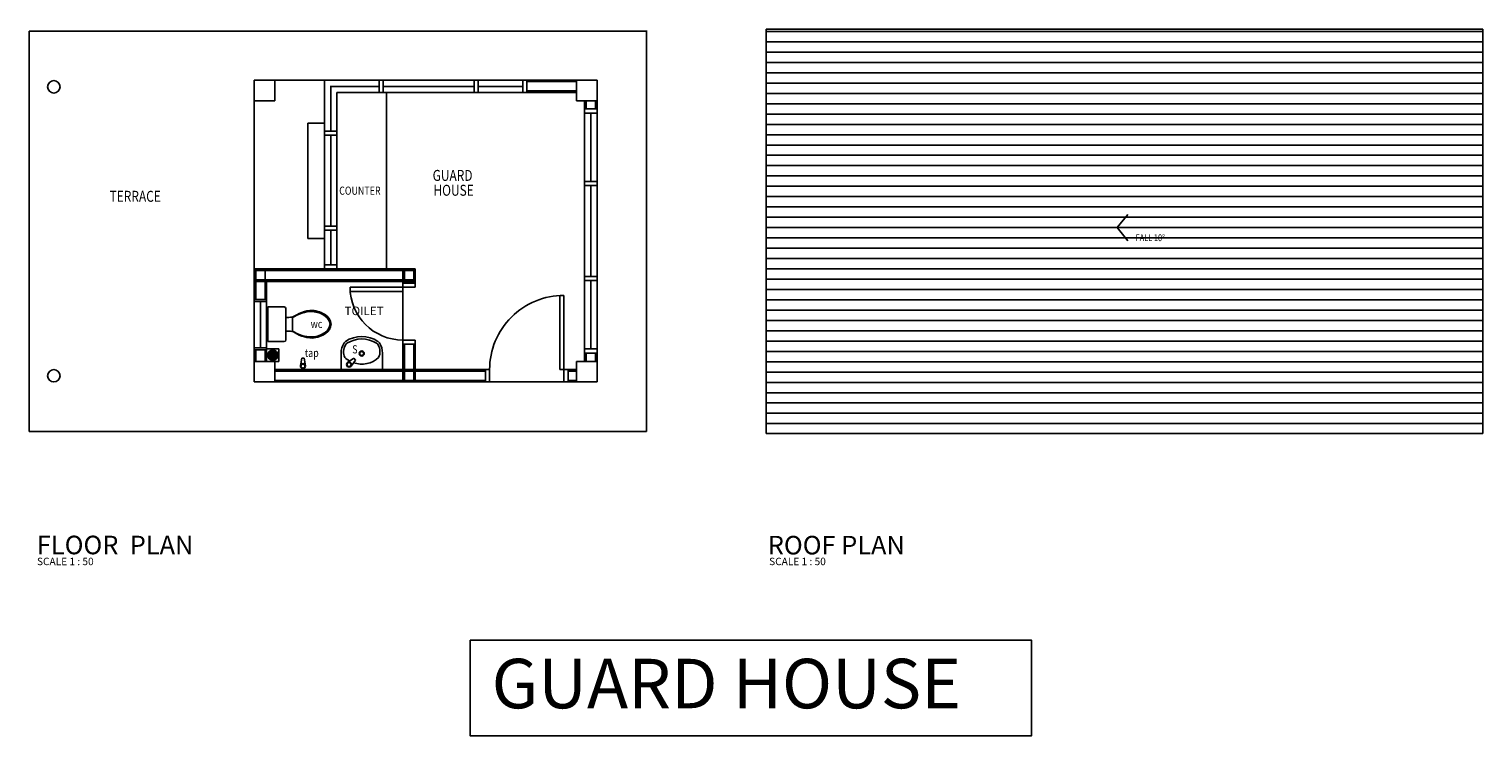
# Model space of a CAD drawing. Units: inches. Extents: x -70958 to 86080, y -112156 to 37508.
# Drawn here: x 68482 to 86080, y 20214 to 28777 of the extents above; entities that cross this region are included whole.
import ezdxf

# ---------------------------------------------------------------- set-up
doc = ezdxf.new("R2010")
doc.units = ezdxf.units.IN
doc.header["$LTSCALE"] = 5
doc.header["$MEASUREMENT"] = 0
for name, color, linetype in [('a architect', 8, 'Continuous'), ('a architect text', 8, 'Continuous'), ('ac title', 6, 'Continuous')]:
    doc.layers.add(name, color=color, linetype=linetype)
doc.styles.add('ARIAL', font='ARIAL.TTF', dxfattribs={"width": 0.8})

# ---------------------------------------------------------------- blocks, each defined once
blk = doc.blocks.new('P-WC')
at = {"layer": 'a architect'}
for p, q in [((94, 212), (94, 12)), ((114, 232), (494, 232)), ((382, 310), (226, 310)), ((514, 212), (514, 12)), ((94, 12), (514, 12))]:
    blk.add_line(p, q, dxfattribs=at)
for centre, radius, start, end in [((483, 523), 347, 146.1211, 175.0786), ((483, 523), 334, 146.1211, 175.0786), ((314, 636), 144, 94.0102, 146.1211), ((314, 636), 131, 94.0102, 146.1211), ((294, 636), 131, 33.8789, 85.9898), ((294, 636), 144, 33.8789, 85.9898), ((126, 523), 334, 4.9214, 33.8789), ((126, 523), 347, 4.9214, 33.8789), ((510, 553), 373, 180, 220.5246), ((570, 551), 420, 180, 215.0864), ((98, 553), 373, 319.4754, 0), ((38, 551), 420, 324.9136, 0), ((35, 258), 187, 351.8759, 37.1176), ((573, 258), 187, 142.8824, 188.1241), ((114, 212), 20, 90, 180), ((494, 212), 20, 0, 90)]:
    blk.add_arc(centre, radius, start, end, dxfattribs=at)
blk = doc.blocks.new('TAP')
at = {"layer": 'a architect'}
for p, q in [((0.095, 0.015), (0.005, 0.03)), ((0.095, -0.015), (0.095, 0.015)), ((0.095, -0.015), (0.005, -0.03))]:
    blk.add_line(p, q, dxfattribs=at)
for radius in [0.0309, 0.024]:
    blk.add_circle((0, 0), radius, dxfattribs=at)
blk = doc.blocks.new('A$C581857AF')
at = {"layer": 'a architect'}
for p, q in [((0, 742), (-150, 742)), ((-150, 692), (-150, 742)), ((0, 742), (0, 692)), ((0, 692), (-150, 692)), ((0, 692), (0, 52)), ((-150, 2), (-150, 52)), ((-150, 52), (0, 52)), ((0, 102), (638, 102)), ((0, 52), (640, 52)), ((0, 52), (0, 2)), ((0, 52), (640, 52))]:
    blk.add_line(p, q, dxfattribs=at)
blk.add_arc((0, 52), 640, 0, 90, dxfattribs=at)
blk = doc.blocks.new('ft')
at = {"layer": 'a architect'}
for p, q in [((0, 0), (0, 150)), ((150, 150), (0, 150)), ((0, 0), (150, 0)), ((25, 76), (74, 125)), ((27, 61), (89, 123)), ((31, 99), (51, 119)), ((32, 49), (101, 118)), ((40, 40), (110, 110)), ((49, 32), (118, 101)), ((61, 27), (123, 89)), ((76, 25), (125, 74)), ((99, 31), (119, 51)), ((150, 0), (150, 150))]:
    blk.add_line(p, q, dxfattribs=at)
for radius in [62, 50]:
    blk.add_circle((75, 75), radius, dxfattribs=at)

msp = doc.modelspace()

# ---------------------------------------------------------------- hatches: boundary and pattern name
at = {"layer": 'a architect'}
h = msp.add_hatch(dxfattribs=at)
h.set_pattern_fill('LINE', color=256, scale=1000, style=0)
h.set_pattern_definition([(0, (154764.45, -203377.65), (0, 125), [])])
h.paths.add_polyline_path([(78905, 23877), (78905, 24577), (77405, 24577), (77405, 23877)])
h.paths.add_polyline_path([(85405, 23877), (85405, 24577), (78905, 24577), (78905, 23877)])
h.paths.add_polyline_path([(78905, 24577), (85405, 24577), (85405, 28077), (78905, 28077)])
h.paths.add_polyline_path([(78905, 28077), (77405, 28077), (77405, 24577), (78905, 24577)])
h.paths.add_polyline_path([(78905, 28077), (78905, 28777), (77405, 28777), (77405, 28077)])
h.paths.add_polyline_path([(85405, 28077), (85405, 28777), (78905, 28777), (78905, 28077)])
h.paths.add_polyline_path([(86080, 28077), (86080, 28777), (85405, 28777), (85405, 28077)])
h.paths.add_polyline_path([(85405, 24577), (86080, 24577), (86080, 28077), (85405, 28077)])
h.paths.add_polyline_path([(86080, 24577), (85405, 24577), (85405, 23877), (86080, 23877)])
h.paths.add_polyline_path([(81854, 26185), (82281, 26185), (82281, 26312), (81854, 26312)], flags=24)

# ---------------------------------------------------------------- linework, layer by layer
for p, q in [((75957, 28752), (68482, 28752)), ((68482, 23902), (68482, 28752)), ((75957, 23902), (75957, 28759)), ((77405, 23877), (77405, 28777)), ((86080, 28777), (77405, 28777)), ((86080, 28777), (86080, 23877)), ((71457, 28159), (71207, 28159)), ((71207, 28159), (71207, 27909)), ((71207, 27909), (71207, 28159)), ((71207, 28159), (71457, 28159)), ((71207, 28159), (71457, 28159)), ((71207, 28159), (71457, 28159)), ((71207, 27909), (71207, 28159)), ((71457, 27909), (71457, 28159)), ((72057, 28159), (71457, 28159)), ((74507, 28159), (72057, 28159)), ((72057, 25871), (72057, 28159)), ((72251, 28159), (74389, 28159)), ((72720, 28009), (72720, 28159)), ((72770, 28009), (72770, 28159)), ((73870, 28009), (73870, 28159)), ((73920, 28009), (73920, 28159)), ((74457, 28159), (74457, 28009)), ((74507, 28159), (74507, 28009)), ((75107, 28159), (74507, 28159)), ((75357, 28159), (75107, 28159)), ((75357, 28159), (75107, 28159)), ((75357, 28159), (75107, 28159)), ((75107, 27909), (75107, 28159)), ((75357, 27909), (75357, 28159)), ((75357, 27909), (75357, 28159)), ((72207, 28009), (72207, 25871)), ((75107, 28009), (72207, 28009)), ((72207, 25852), (72207, 28009)), ((72807, 25871), (72807, 28009)), ((71207, 27909), (71357, 27909)), ((71207, 27909), (71457, 27909)), ((71207, 25871), (71207, 27909)), ((75357, 27909), (75107, 27909)), ((75207, 24752), (75207, 27909)), ((75357, 27809), (75207, 27809)), ((75357, 27909), (75357, 27809)), ((75357, 24852), (75357, 27809)), ((71857, 26241), (71857, 27639)), ((72057, 27639), (71857, 27639)), ((75357, 27759), (75207, 27759)), ((72207, 27540), (72057, 27540)), ((72207, 27490), (72057, 27490)), ((75357, 26931), (75207, 26931)), ((75357, 26881), (75207, 26881)), ((81780, 26532), (81652, 26373)), ((81652, 26373), (81780, 26532)), ((72057, 26241), (71857, 26241)), ((72207, 26390), (72057, 26390)), ((72207, 26340), (72057, 26340)), ((81652, 26373), (82053, 26373)), ((81780, 26213), (81652, 26373)), ((81780, 26213), (81652, 26373)), ((81957, 26373), (82144, 26373)), ((71207, 25871), (71207, 24752)), ((71207, 25871), (73157, 25871)), ((72057, 25921), (72207, 25921)), ((72057, 25871), (72207, 25871)), ((73007, 25871), (73007, 25700)), ((73157, 25871), (73157, 25700)), ((71207, 25721), (73157, 25721)), ((71357, 25740), (71357, 24752)), ((75357, 25781), (75207, 25781)), ((75357, 25731), (75207, 25731)), ((74907, 25549), (74907, 24652)), ((74957, 25550), (74957, 24502)), ((71357, 25500), (71207, 25500)), ((71357, 25500), (71207, 25500)), ((71357, 25475), (71207, 25475)), ((71357, 25475), (71207, 25475)), ((71357, 25475), (71207, 25475)), ((71357, 25475), (71207, 25475)), ((71357, 25475), (71207, 25475)), ((71357, 25475), (71207, 25475)), ((71357, 24915), (71207, 24915)), ((71357, 24915), (71207, 24915)), ((71357, 24890), (71207, 24890)), ((71357, 24890), (71207, 24890)), ((71357, 24890), (71207, 24890)), ((71357, 24890), (71207, 24890)), ((71357, 24890), (71207, 24890)), ((71357, 24890), (71207, 24890)), ((73007, 24960), (73007, 24502)), ((73157, 24960), (73157, 24502)), ((75357, 24902), (75207, 24902)), ((75357, 24852), (75207, 24852)), ((75357, 24752), (75357, 24852)), ((71207, 24752), (71207, 24502)), ((71207, 24752), (71457, 24752)), ((71457, 24752), (71457, 24502)), ((71457, 24652), (74007, 24652)), ((71798, 24663), (71798, 24652)), ((74007, 24502), (74007, 24652)), ((74057, 24652), (74007, 24652)), ((74057, 24652), (74057, 24502)), ((74907, 24652), (75007, 24652)), ((75007, 24652), (75107, 24652)), ((75007, 24652), (75007, 24502)), ((75107, 24752), (75107, 24502)), ((75357, 24752), (75107, 24752)), ((75357, 24752), (75357, 24502)), ((71207, 24502), (71457, 24502)), ((71457, 24502), (74957, 24502)), ((74057, 24502), (74007, 24502)), ((74957, 24502), (75007, 24502)), ((75007, 24502), (75107, 24502)), ((75357, 24502), (75107, 24502)), ((68482, 23902), (75957, 23902)), ((86080, 23877), (77405, 23877))]:
    msp.add_line(p, q, dxfattribs=at)
at = {"layer": 'a architect', "ltscale": 100}
for p, q in [((75107, 28140), (74507, 28140)), ((75107, 28028), (74507, 28028)), ((75226, 27909), (75226, 27809)), ((75338, 27909), (75338, 27809)), ((71226, 25871), (71226, 25500)), ((71338, 25871), (71338, 25500)), ((73026, 25871), (73026, 25700)), ((73138, 25871), (73138, 25700)), ((71207, 25852), (73157, 25852)), ((71207, 25740), (73157, 25740)), ((73007, 25700), (73157, 25700)), ((71226, 24890), (71226, 24752)), ((71338, 24890), (71338, 24752)), ((73026, 24960), (73026, 24502)), ((73138, 24960), (73138, 24502)), ((75226, 24752), (75226, 24852)), ((75338, 24752), (75338, 24852)), ((71457, 24633), (74007, 24633)), ((71457, 24521), (74007, 24521)), ((75007, 24633), (75107, 24633)), ((75007, 24521), (75107, 24521))]:
    msp.add_line(p, q, dxfattribs=at)
at = {"layer": 'a architect', "ltscale": 1000}
for p, q in [((72259, 24652), (72259, 24851)), ((72759, 24652), (72759, 24851)), ((72759, 24652), (72259, 24652)), ((72414, 24789), (72338, 24739)), ((72434, 24767), (72379, 24695)), ((72434, 24767), (72414, 24789))]:
    msp.add_line(p, q, dxfattribs=at)
at = {"layer": 'a architect', "const_width": 20}
for points in [[(72720, 28083), (72134, 28083), (72134, 27540)], [(73870, 28083), (72770, 28083)], [(74457, 28083), (73920, 28083)], [(75282, 27759), (75282, 26931)], [(72134, 27490), (72134, 26390)], [(75282, 26881), (75282, 25781)], [(72134, 26340), (72134, 25921)], [(75282, 25731), (75282, 24902)], [(71282, 25475), (71282, 24915)]]:
    msp.add_lwpolyline(points, dxfattribs=at)
at = {"layer": 'a architect'}
for centre in [(68782, 28077), (68782, 24577)]:
    msp.add_circle(centre, 75, dxfattribs=at)
at = {"layer": 'a architect', "ltscale": 1000}
for centre, radius in [((72509, 24847), 30.9), ((72509, 24847), 24), ((72355, 24713), 30.9), ((72355, 24713), 24)]:
    msp.add_circle(centre, radius, dxfattribs=at)
at = {"layer": 'a architect'}
msp.add_arc((74954, 24653), 897, 89.8107, 180.083, dxfattribs=at)
at = {"layer": 'a architect', "ltscale": 1000}
for centre, radius, start, end in [((72340, 24952), 50, 123.018, 152.825), ((72509, 24691), 361, 56.982, 123.018), ((72509, 24691), 332, 57.2663, 122.7337), ((72679, 24952), 50, 27.175, 56.982), ((72481, 24853), 222, 146.7915, 180.6334), ((72452, 24868), 163, 149.6328, 204.9614), ((72357, 24929), 50, 122.7337, 154.4329), ((72662, 24929), 50, 25.5671, 57.2663), ((72566, 24868), 163, 335.0386, 30.3672), ((72538, 24853), 222, 359.3666, 33.2085), ((72509, 25018), 300, 226.9692, 240.9271), ((72509, 25018), 300, 250.6658, 313.0308)]:
    msp.add_arc(centre, radius, start, end, dxfattribs=at)
at = {"layer": 'ac title'}
msp.add_lwpolyline([(73823, 21375), (80614, 21375), (80614, 20214), (73823, 20214)], close=True, dxfattribs=at)

# ---------------------------------------------------------------- block references
at = {"layer": 'a architect', "rotation": 180}
msp.add_blockref('A$C581857AF', (73007, 25702), dxfattribs=at)
at = {"layer": 'a architect', "xscale": -1, "rotation": 270}
msp.add_blockref('P-WC', (71359, 24897), dxfattribs=at)
at = {"layer": 'a architect'}
msp.add_blockref('ft', (71357, 24752), dxfattribs=at)
at = {"layer": 'a architect', "xscale": -1000, "yscale": 1000, "zscale": 1000, "rotation": 270}
msp.add_blockref('TAP', (71797, 24694), dxfattribs=at)

# ---------------------------------------------------------------- texts
at = {"layer": 'a architect text', "style": 'ARIAL', "width": 0.8}
for s, p in [('GUARD', (73367, 26938)), ('TERRACE', (69457, 26685)), ('HOUSE', (73377, 26758))]:
    msp.add_text(s, height=132.4, dxfattribs=at).set_placement(p)
for s, height, rotation, p in [('COUNTER', 98.8, 359.9999, (72236, 26770)), ('FALL 10%%D', 82.4, 0.0001, (81875, 26208)), ('wc', 98.8, 359.9999, (71891, 25156)), ('tap', 98.8, 359.9999, (71820, 24805)), ('S', 98.8, 359.9999, (72394, 24848))]:
    msp.add_text(s, height=height, rotation=rotation, dxfattribs=at).set_placement(p)
at = {"layer": 'a architect text', "style": 'ARIAL'}
msp.add_text('TOILET', height=102.9, dxfattribs=at).set_placement((72301, 25312))
at = {"layer": 'ac title', "style": 'ARIAL'}
for s, height, p in [('FLOOR  PLAN', 225, (68577, 22415)), ('ROOF PLAN', 225, (77424, 22413)), ('SCALE 1 : 50', 90, (68578, 22283)), ('SCALE 1 : 50', 90, (77440, 22283)), ('GUARD HOUSE', 600, (74081, 20549))]:
    msp.add_text(s, height=height, dxfattribs=at).set_placement(p)

doc.saveas('drawing.dxf')
